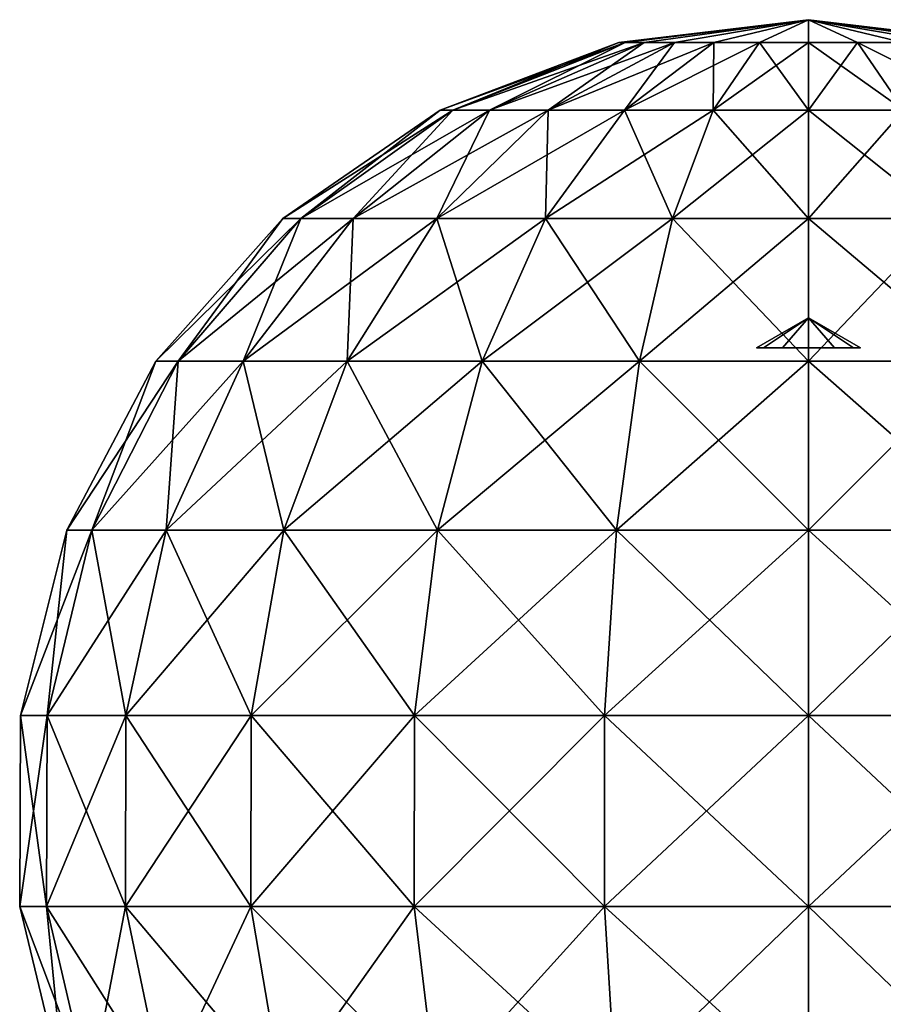
# Model space of a CAD drawing. Extents: x -157 to 252, y -239 to 37.
# Drawn here: x -127 to -119, y 28 to 37 of the extents above; entities that cross this region are included whole.
import ezdxf

# ---------------------------------------------------------------- set-up
doc = ezdxf.new("R2010")
doc.units = 0
doc.header["$MEASUREMENT"] = 0
doc.layers.add('L7', color=7, linetype='Continuous')

msp = doc.modelspace()

# ---------------------------------------------------------------- linework, layer by layer
at = {"layer": 'L7', "color": 7}
for points in [[(-121.7908, 36.78308, 49.5), (-121.7297, 36.78308, 49.96348), (-120, 37, 49.5)], [(-121.7297, 36.78308, 49.03652), (-121.7908, 36.78308, 49.5), (-120, 37, 49.5)], [(-120, 37, 49.5), (-121.5508, 36.78308, 48.60462), (-121.7297, 36.78308, 49.03652)], [(-121.7297, 36.78308, 49.96348), (-121.5508, 36.78308, 50.39538), (-120, 37, 49.5)], [(-121.5508, 36.78308, 50.39538), (-121.2663, 36.78308, 50.76626), (-120, 37, 49.5)], [(-121.2663, 36.78308, 48.23374), (-121.5508, 36.78308, 48.60462), (-120, 37, 49.5)], [(-121.2663, 36.78308, 50.76626), (-120.8954, 36.78308, 51.05084), (-120, 37, 49.5)], [(-121.2663, 36.78308, 48.23374), (-120, 37, 49.5), (-120.8954, 36.78308, 47.94916)], [(-120.4635, 36.78308, 51.22974), (-120, 37, 49.5), (-120.8954, 36.78308, 51.05084)], [(-120.4635, 36.78308, 47.77026), (-120.8954, 36.78308, 47.94916), (-120, 37, 49.5)], [(-120.4635, 36.78308, 51.22974), (-120, 36.78308, 51.29076), (-120, 37, 49.5)], [(-120, 36.78308, 47.70924), (-120.4635, 36.78308, 47.77026), (-120, 37, 49.5)], [(-120, 37, 49.5), (-118.4492, 36.78308, 48.60462), (-118.7337, 36.78308, 48.23374)], [(-120, 36.78308, 51.29076), (-119.5365, 36.78308, 51.22974), (-120, 37, 49.5)], [(-119.1046, 36.78308, 51.05084), (-120, 37, 49.5), (-119.5365, 36.78308, 51.22974)], [(-118.7337, 36.78308, 50.76626), (-120, 37, 49.5), (-119.1046, 36.78308, 51.05084)], [(-118.4492, 36.78308, 50.39538), (-120, 37, 49.5), (-118.7337, 36.78308, 50.76626)], [(-118.2703, 36.78308, 49.96348), (-120, 37, 49.5), (-118.4492, 36.78308, 50.39538)], [(-118.2092, 36.78308, 49.5), (-120, 37, 49.5), (-118.2703, 36.78308, 49.96348)], [(-118.2703, 36.78308, 49.03652), (-120, 37, 49.5), (-118.2092, 36.78308, 49.5)], [(-119.1046, 36.78308, 47.94916), (-119.5365, 36.78308, 47.77026), (-120, 37, 49.5)], [(-119.5365, 36.78308, 47.77026), (-120, 36.78308, 47.70924), (-120, 37, 49.5)], [(-118.7337, 36.78308, 48.23374), (-119.1046, 36.78308, 47.94916), (-120, 37, 49.5)], [(-118.2703, 36.78308, 49.03652), (-118.4492, 36.78308, 48.60462), (-120, 37, 49.5)], [(-123.4779, 36.14485, 49.5), (-123.3594, 36.14485, 50.40015), (-121.7908, 36.78308, 49.5)], [(-123.3594, 36.14485, 48.59985), (-123.4779, 36.14485, 49.5), (-121.7297, 36.78308, 49.03652)], [(-121.7297, 36.78308, 49.03652), (-123.4779, 36.14485, 49.5), (-121.7908, 36.78308, 49.5)], [(-121.7908, 36.78308, 49.5), (-123.3594, 36.14485, 50.40015), (-121.7297, 36.78308, 49.96348)], [(-121.7297, 36.78308, 49.03652), (-121.5508, 36.78308, 48.60462), (-123.3594, 36.14485, 48.59985)], [(-123.3594, 36.14485, 48.59985), (-121.5508, 36.78308, 48.60462), (-123.012, 36.14485, 47.76104)], [(-123.3594, 36.14485, 50.40015), (-123.012, 36.14485, 51.23896), (-121.7297, 36.78308, 49.96348)], [(-123.012, 36.14485, 51.23896), (-122.4593, 36.14485, 51.95927), (-121.5508, 36.78308, 50.39538)], [(-121.7297, 36.78308, 49.96348), (-123.012, 36.14485, 51.23896), (-121.5508, 36.78308, 50.39538)], [(-122.4593, 36.14485, 47.04073), (-123.012, 36.14485, 47.76104), (-121.2663, 36.78308, 48.23374)], [(-121.2663, 36.78308, 48.23374), (-123.012, 36.14485, 47.76104), (-121.5508, 36.78308, 48.60462)], [(-122.4593, 36.14485, 51.95927), (-121.739, 36.14485, 52.51197), (-121.2663, 36.78308, 50.76626)], [(-121.2663, 36.78308, 48.23374), (-120.8954, 36.78308, 47.94916), (-122.4593, 36.14485, 47.04073)], [(-122.4593, 36.14485, 47.04073), (-120.8954, 36.78308, 47.94916), (-121.739, 36.14485, 46.48802)], [(-121.5508, 36.78308, 50.39538), (-122.4593, 36.14485, 51.95927), (-121.2663, 36.78308, 50.76626)], [(-120.9002, 36.14485, 52.85942), (-120.8954, 36.78308, 51.05084), (-121.739, 36.14485, 52.51197)], [(-121.2663, 36.78308, 50.76626), (-121.739, 36.14485, 52.51197), (-120.8954, 36.78308, 51.05084)], [(-120.9002, 36.14485, 46.14058), (-121.739, 36.14485, 46.48802), (-120.4635, 36.78308, 47.77026)], [(-120.4635, 36.78308, 47.77026), (-121.739, 36.14485, 46.48802), (-120.8954, 36.78308, 47.94916)], [(-120.4635, 36.78308, 51.22974), (-120.8954, 36.78308, 51.05084), (-120.9002, 36.14485, 52.85942)], [(-120.9002, 36.14485, 52.85942), (-120, 36.14485, 52.97793), (-120.4635, 36.78308, 51.22974)], [(-120, 36.14485, 46.02207), (-120.9002, 36.14485, 46.14058), (-120, 36.78308, 47.70924)], [(-120, 36.78308, 47.70924), (-120.9002, 36.14485, 46.14058), (-120.4635, 36.78308, 47.77026)], [(-120, 36.14485, 52.97793), (-120, 36.78308, 51.29076), (-120.4635, 36.78308, 51.22974)], [(-119.0998, 36.14485, 52.85942), (-119.5365, 36.78308, 51.22974), (-120, 36.78308, 51.29076)], [(-120, 36.14485, 52.97793), (-119.0998, 36.14485, 52.85942), (-120, 36.78308, 51.29076)], [(-119.0998, 36.14485, 46.14058), (-120, 36.14485, 46.02207), (-119.5365, 36.78308, 47.77026)], [(-119.5365, 36.78308, 47.77026), (-120, 36.14485, 46.02207), (-120, 36.78308, 47.70924)], [(-119.1046, 36.78308, 51.05084), (-119.5365, 36.78308, 51.22974), (-118.261, 36.14485, 52.51197)], [(-118.261, 36.14485, 52.51197), (-119.5365, 36.78308, 51.22974), (-119.0998, 36.14485, 52.85942)], [(-119.1046, 36.78308, 47.94916), (-119.0998, 36.14485, 46.14058), (-119.5365, 36.78308, 47.77026)], [(-124.9639, 35.12224, 49.5), (-124.7948, 35.12224, 50.78476), (-123.4779, 36.14485, 49.5)], [(-124.7948, 35.12224, 48.21524), (-124.9639, 35.12224, 49.5), (-123.3594, 36.14485, 48.59985)], [(-123.3594, 36.14485, 48.59985), (-124.9639, 35.12224, 49.5), (-123.4779, 36.14485, 49.5)], [(-123.4779, 36.14485, 49.5), (-124.7948, 35.12224, 50.78476), (-123.3594, 36.14485, 50.40015)], [(-123.3594, 36.14485, 48.59985), (-123.012, 36.14485, 47.76104), (-124.7948, 35.12224, 48.21524)], [(-124.7948, 35.12224, 48.21524), (-123.012, 36.14485, 47.76104), (-124.2989, 35.12224, 47.01804)], [(-124.7948, 35.12224, 50.78476), (-124.2989, 35.12224, 51.98196), (-123.3594, 36.14485, 50.40015)], [(-124.2989, 35.12224, 51.98196), (-123.51, 35.12224, 53.01002), (-123.012, 36.14485, 51.23896)], [(-123.3594, 36.14485, 50.40015), (-124.2989, 35.12224, 51.98196), (-123.012, 36.14485, 51.23896)], [(-123.51, 35.12224, 45.98998), (-124.2989, 35.12224, 47.01804), (-122.4593, 36.14485, 47.04073)], [(-122.4593, 36.14485, 47.04073), (-124.2989, 35.12224, 47.01804), (-123.012, 36.14485, 47.76104)], [(-123.51, 35.12224, 53.01002), (-122.482, 35.12224, 53.79887), (-122.4593, 36.14485, 51.95927)], [(-122.4593, 36.14485, 47.04073), (-121.739, 36.14485, 46.48802), (-123.51, 35.12224, 45.98998)], [(-123.51, 35.12224, 45.98998), (-121.739, 36.14485, 46.48802), (-122.482, 35.12224, 45.20113)], [(-123.012, 36.14485, 51.23896), (-123.51, 35.12224, 53.01002), (-122.4593, 36.14485, 51.95927)], [(-121.2848, 35.12224, 54.29477), (-121.739, 36.14485, 52.51197), (-122.482, 35.12224, 53.79887)], [(-122.4593, 36.14485, 51.95927), (-122.482, 35.12224, 53.79887), (-121.739, 36.14485, 52.51197)], [(-121.2848, 35.12224, 44.70523), (-122.482, 35.12224, 45.20113), (-120.9002, 36.14485, 46.14058)], [(-120.9002, 36.14485, 46.14058), (-122.482, 35.12224, 45.20113), (-121.739, 36.14485, 46.48802)], [(-120.9002, 36.14485, 52.85942), (-121.739, 36.14485, 52.51197), (-121.2848, 35.12224, 54.29477)], [(-121.2848, 35.12224, 54.29477), (-120, 35.12224, 54.46391), (-120.9002, 36.14485, 52.85942)], [(-120, 35.12224, 44.53609), (-121.2848, 35.12224, 44.70523), (-120, 36.14485, 46.02207)], [(-120, 36.14485, 46.02207), (-121.2848, 35.12224, 44.70523), (-120.9002, 36.14485, 46.14058)], [(-120.9002, 36.14485, 52.85942), (-120, 35.12224, 54.46391), (-120, 36.14485, 52.97793)], [(-120, 36.14485, 52.97793), (-120, 35.12224, 54.46391), (-118.7152, 35.12224, 54.29477)], [(-118.7152, 35.12224, 54.29477), (-119.0998, 36.14485, 52.85942), (-120, 36.14485, 52.97793)], [(-118.7152, 35.12224, 44.70523), (-120, 35.12224, 44.53609), (-119.0998, 36.14485, 46.14058)], [(-119.0998, 36.14485, 46.14058), (-120, 35.12224, 44.53609), (-120, 36.14485, 46.02207)], [(-126.1627, 33.7744, 49.5), (-125.9528, 33.7744, 51.09504), (-124.9639, 35.12224, 49.5)], [(-125.9528, 33.7744, 47.90496), (-126.1627, 33.7744, 49.5), (-124.7948, 35.12224, 48.21524)], [(-124.7948, 35.12224, 48.21524), (-126.1627, 33.7744, 49.5), (-124.9639, 35.12224, 49.5)], [(-124.9639, 35.12224, 49.5), (-125.9528, 33.7744, 51.09504), (-124.7948, 35.12224, 50.78476)], [(-124.7948, 35.12224, 48.21524), (-124.2989, 35.12224, 47.01804), (-125.9528, 33.7744, 47.90496)], [(-125.9528, 33.7744, 47.90496), (-124.2989, 35.12224, 47.01804), (-125.3371, 33.7744, 46.41863)], [(-125.9528, 33.7744, 51.09504), (-125.3371, 33.7744, 52.58137), (-124.7948, 35.12224, 50.78476)], [(-125.3371, 33.7744, 52.58137), (-124.3577, 33.7744, 53.85772), (-124.2989, 35.12224, 51.98196)], [(-124.7948, 35.12224, 50.78476), (-125.3371, 33.7744, 52.58137), (-124.2989, 35.12224, 51.98196)], [(-124.3577, 33.7744, 45.14228), (-125.3371, 33.7744, 46.41863), (-123.51, 35.12224, 45.98998)], [(-123.51, 35.12224, 45.98998), (-125.3371, 33.7744, 46.41863), (-124.2989, 35.12224, 47.01804)], [(-124.3577, 33.7744, 53.85772), (-123.0814, 33.7744, 54.8371), (-123.51, 35.12224, 53.01002)], [(-123.51, 35.12224, 45.98998), (-122.482, 35.12224, 45.20113), (-124.3577, 33.7744, 45.14228)], [(-124.3577, 33.7744, 45.14228), (-122.482, 35.12224, 45.20113), (-123.0814, 33.7744, 44.1629)], [(-124.2989, 35.12224, 51.98196), (-124.3577, 33.7744, 53.85772), (-123.51, 35.12224, 53.01002)], [(-123.51, 35.12224, 53.01002), (-123.0814, 33.7744, 54.8371), (-122.482, 35.12224, 53.79887)], [(-121.595, 33.7744, 55.45276), (-122.482, 35.12224, 53.79887), (-123.0814, 33.7744, 54.8371)], [(-121.595, 33.7744, 43.54724), (-123.0814, 33.7744, 44.1629), (-121.2848, 35.12224, 44.70523)], [(-121.2848, 35.12224, 44.70523), (-123.0814, 33.7744, 44.1629), (-122.482, 35.12224, 45.20113)], [(-121.2848, 35.12224, 54.29477), (-122.482, 35.12224, 53.79887), (-121.595, 33.7744, 55.45276)], [(-121.595, 33.7744, 55.45276), (-120, 33.7744, 55.66275), (-121.2848, 35.12224, 54.29477)], [(-120, 33.7744, 43.33725), (-121.595, 33.7744, 43.54724), (-120, 35.12224, 44.53609)], [(-120, 35.12224, 44.53609), (-121.595, 33.7744, 43.54724), (-121.2848, 35.12224, 44.70523)], [(-121.2848, 35.12224, 54.29477), (-120, 33.7744, 55.66275), (-120, 35.12224, 54.46391)], [(-118.7152, 35.12224, 54.29477), (-120, 35.12224, 54.46391), (-118.405, 33.7744, 55.45276)], [(-118.405, 33.7744, 55.45276), (-120, 35.12224, 54.46391), (-120, 33.7744, 55.66275)], [(-118.405, 33.7744, 43.54724), (-120, 33.7744, 43.33725), (-118.7152, 35.12224, 44.70523)], [(-118.7152, 35.12224, 44.70523), (-120, 33.7744, 43.33725), (-120, 35.12224, 44.53609)], [(-120.4912, 33.9, 49.5), (-120.4254, 33.9, 49.25442), (-120, 34.18357, 49.5)], [(-120.4254, 33.9, 49.74558), (-120.4912, 33.9, 49.5), (-120, 34.18357, 49.5)], [(-120, 34.18357, 49.5), (-120.2456, 33.9, 49.92535), (-120.4254, 33.9, 49.74558)], [(-120, 34.18357, 49.5), (-120.4254, 33.9, 49.25442), (-120.2456, 33.9, 49.07465)], [(-120, 33.9, 49.99115), (-120.2456, 33.9, 49.92535), (-120, 34.18357, 49.5)], [(-120.2456, 33.9, 49.07465), (-120, 33.9, 49.00885), (-120, 34.18357, 49.5)], [(-120, 34.18357, 49.5), (-119.5746, 33.9, 49.74558), (-119.7544, 33.9, 49.92535)], [(-119.5088, 33.9, 49.5), (-119.5746, 33.9, 49.74558), (-120, 34.18357, 49.5)], [(-119.7544, 33.9, 49.92535), (-120, 33.9, 49.99115), (-120, 34.18357, 49.5)], [(-120, 34.18357, 49.5), (-119.7544, 33.9, 49.07465), (-119.5746, 33.9, 49.25442)], [(-120, 33.9, 49.00885), (-119.7544, 33.9, 49.07465), (-120, 34.18357, 49.5)], [(-119.5746, 33.9, 49.25442), (-119.5088, 33.9, 49.5), (-120, 34.18357, 49.5)], [(-120, 33.9, 49.5), (-120.4254, 33.9, 49.25442), (-120.4912, 33.9, 49.5)], [(-120, 33.9, 49.5), (-120.4912, 33.9, 49.5), (-120.4254, 33.9, 49.74558)], [(-120.4254, 33.9, 49.74558), (-120.2456, 33.9, 49.92535), (-120, 33.9, 49.5)], [(-120.2456, 33.9, 49.07465), (-120.4254, 33.9, 49.25442), (-120, 33.9, 49.5)], [(-120, 33.9, 49.5), (-120.2456, 33.9, 49.92535), (-120, 33.9, 49.99115)], [(-120, 33.9, 49.5), (-120, 33.9, 49.00885), (-120.2456, 33.9, 49.07465)], [(-119.7544, 33.9, 49.92535), (-119.5746, 33.9, 49.74558), (-120, 33.9, 49.5)], [(-120, 33.9, 49.5), (-119.5746, 33.9, 49.74558), (-119.5088, 33.9, 49.5)], [(-120, 33.9, 49.5), (-119.5088, 33.9, 49.5), (-119.5746, 33.9, 49.25442)], [(-120, 33.9, 49.5), (-120, 33.9, 49.99115), (-119.7544, 33.9, 49.92535)], [(-119.5746, 33.9, 49.25442), (-119.7544, 33.9, 49.07465), (-120, 33.9, 49.5)], [(-120, 33.9, 49.5), (-119.7544, 33.9, 49.07465), (-120, 33.9, 49.00885)], [(-127.0051, 32.17931, 49.5), (-126.7664, 32.17931, 51.31305), (-126.1627, 33.7744, 49.5)], [(-126.7664, 32.17931, 47.68695), (-127.0051, 32.17931, 49.5), (-125.9528, 33.7744, 47.90496)], [(-125.9528, 33.7744, 47.90496), (-127.0051, 32.17931, 49.5), (-126.1627, 33.7744, 49.5)], [(-126.1627, 33.7744, 49.5), (-126.7664, 32.17931, 51.31305), (-125.9528, 33.7744, 51.09504)], [(-125.9528, 33.7744, 47.90496), (-125.3371, 33.7744, 46.41863), (-126.7664, 32.17931, 47.68695)], [(-126.7664, 32.17931, 47.68695), (-125.3371, 33.7744, 46.41863), (-126.0666, 32.17931, 45.99745)], [(-126.7664, 32.17931, 51.31305), (-126.0666, 32.17931, 53.00255), (-125.9528, 33.7744, 51.09504)], [(-126.0666, 32.17931, 53.00255), (-124.9533, 32.17931, 54.45335), (-125.3371, 33.7744, 52.58137)], [(-125.9528, 33.7744, 51.09504), (-126.0666, 32.17931, 53.00255), (-125.3371, 33.7744, 52.58137)], [(-124.9533, 32.17931, 44.54665), (-126.0666, 32.17931, 45.99745), (-124.3577, 33.7744, 45.14228)], [(-124.3577, 33.7744, 45.14228), (-126.0666, 32.17931, 45.99745), (-125.3371, 33.7744, 46.41863)], [(-125.3371, 33.7744, 52.58137), (-124.9533, 32.17931, 54.45335), (-124.3577, 33.7744, 53.85772)], [(-124.9533, 32.17931, 54.45335), (-123.5025, 32.17931, 55.56659), (-124.3577, 33.7744, 53.85772)], [(-124.3577, 33.7744, 45.14228), (-123.0814, 33.7744, 44.1629), (-124.9533, 32.17931, 44.54665)], [(-124.9533, 32.17931, 44.54665), (-123.0814, 33.7744, 44.1629), (-123.5025, 32.17931, 43.43341)], [(-124.3577, 33.7744, 53.85772), (-123.5025, 32.17931, 55.56659), (-123.0814, 33.7744, 54.8371)], [(-121.8131, 32.17931, 56.2664), (-123.0814, 33.7744, 54.8371), (-123.5025, 32.17931, 55.56659)], [(-121.8131, 32.17931, 42.7336), (-123.5025, 32.17931, 43.43341), (-121.595, 33.7744, 43.54724)], [(-121.595, 33.7744, 43.54724), (-123.5025, 32.17931, 43.43341), (-123.0814, 33.7744, 44.1629)], [(-121.595, 33.7744, 55.45276), (-123.0814, 33.7744, 54.8371), (-121.8131, 32.17931, 56.2664)], [(-121.8131, 32.17931, 56.2664), (-120, 32.17931, 56.50509), (-121.595, 33.7744, 55.45276)], [(-120, 32.17931, 42.49491), (-121.8131, 32.17931, 42.7336), (-120, 33.7744, 43.33725)], [(-120, 33.7744, 43.33725), (-121.8131, 32.17931, 42.7336), (-121.595, 33.7744, 43.54724)], [(-121.595, 33.7744, 55.45276), (-120, 32.17931, 56.50509), (-120, 33.7744, 55.66275)], [(-118.405, 33.7744, 55.45276), (-120, 33.7744, 55.66275), (-118.1869, 32.17931, 56.2664)], [(-118.1869, 32.17931, 56.2664), (-120, 33.7744, 55.66275), (-120, 32.17931, 56.50509)], [(-118.1869, 32.17931, 42.7336), (-120, 32.17931, 42.49491), (-118.405, 33.7744, 43.54724)], [(-118.405, 33.7744, 43.54724), (-120, 32.17931, 42.49491), (-120, 33.7744, 43.33725)], [(-127.4422, 30.42922, 49.5), (-127.1886, 30.42922, 51.42619), (-127.0051, 32.17931, 49.5)], [(-127.1886, 30.42922, 47.57381), (-127.4422, 30.42922, 49.5), (-126.7664, 32.17931, 47.68695)], [(-126.7664, 32.17931, 47.68695), (-127.4422, 30.42922, 49.5), (-127.0051, 32.17931, 49.5)], [(-127.0051, 32.17931, 49.5), (-127.1886, 30.42922, 51.42619), (-126.7664, 32.17931, 51.31305)], [(-126.7664, 32.17931, 47.68695), (-126.0666, 32.17931, 45.99745), (-127.1886, 30.42922, 47.57381)], [(-127.1886, 30.42922, 47.57381), (-126.0666, 32.17931, 45.99745), (-126.4451, 30.42922, 45.77889)], [(-127.1886, 30.42922, 51.42619), (-126.4451, 30.42922, 53.22111), (-126.7664, 32.17931, 51.31305)], [(-126.7664, 32.17931, 51.31305), (-126.4451, 30.42922, 53.22111), (-126.0666, 32.17931, 53.00255)], [(-126.4451, 30.42922, 53.22111), (-125.2624, 30.42922, 54.76244), (-126.0666, 32.17931, 53.00255)], [(-125.2624, 30.42922, 44.23756), (-126.4451, 30.42922, 45.77889), (-124.9533, 32.17931, 44.54665)], [(-124.9533, 32.17931, 44.54665), (-126.4451, 30.42922, 45.77889), (-126.0666, 32.17931, 45.99745)], [(-126.0666, 32.17931, 53.00255), (-125.2624, 30.42922, 54.76244), (-124.9533, 32.17931, 54.45335)], [(-125.2624, 30.42922, 54.76244), (-123.7211, 30.42922, 55.94515), (-124.9533, 32.17931, 54.45335)], [(-124.9533, 32.17931, 44.54665), (-123.5025, 32.17931, 43.43341), (-125.2624, 30.42922, 44.23756)], [(-125.2624, 30.42922, 44.23756), (-123.5025, 32.17931, 43.43341), (-123.7211, 30.42922, 43.05485)], [(-124.9533, 32.17931, 54.45335), (-123.7211, 30.42922, 55.94515), (-123.5025, 32.17931, 55.56659)], [(-121.9262, 30.42922, 56.68863), (-123.5025, 32.17931, 55.56659), (-123.7211, 30.42922, 55.94515)], [(-121.9262, 30.42922, 42.31137), (-123.7211, 30.42922, 43.05485), (-121.8131, 32.17931, 42.7336)], [(-121.8131, 32.17931, 42.7336), (-123.7211, 30.42922, 43.05485), (-123.5025, 32.17931, 43.43341)], [(-121.8131, 32.17931, 56.2664), (-123.5025, 32.17931, 55.56659), (-121.9262, 30.42922, 56.68863)], [(-121.9262, 30.42922, 56.68863), (-120, 30.42922, 56.94221), (-121.8131, 32.17931, 56.2664)], [(-120, 30.42922, 42.05779), (-121.9262, 30.42922, 42.31137), (-120, 32.17931, 42.49491)], [(-120, 32.17931, 42.49491), (-121.9262, 30.42922, 42.31137), (-121.8131, 32.17931, 42.7336)], [(-121.8131, 32.17931, 56.2664), (-120, 30.42922, 56.94221), (-120, 32.17931, 56.50509)], [(-118.1869, 32.17931, 56.2664), (-120, 32.17931, 56.50509), (-118.0738, 30.42922, 56.68863)], [(-118.0738, 30.42922, 56.68863), (-120, 32.17931, 56.50509), (-120, 30.42922, 56.94221)], [(-118.0738, 30.42922, 42.31137), (-120, 30.42922, 42.05779), (-118.1869, 32.17931, 42.7336)], [(-118.1869, 32.17931, 42.7336), (-120, 30.42922, 42.05779), (-120, 32.17931, 42.49491)], [(-127.4488, 28.62538, 49.5), (-127.195, 28.62538, 51.4279), (-127.4422, 30.42922, 49.5)], [(-127.195, 28.62538, 47.5721), (-127.4488, 28.62538, 49.5), (-127.1886, 30.42922, 47.57381)], [(-127.1886, 30.42922, 47.57381), (-127.4488, 28.62538, 49.5), (-127.4422, 30.42922, 49.5)], [(-127.4422, 30.42922, 49.5), (-127.195, 28.62538, 51.4279), (-127.1886, 30.42922, 51.42619)], [(-127.1886, 30.42922, 47.57381), (-126.4451, 30.42922, 45.77889), (-127.195, 28.62538, 47.5721)], [(-127.195, 28.62538, 47.5721), (-126.4451, 30.42922, 45.77889), (-126.4509, 28.62538, 45.77559)], [(-127.195, 28.62538, 51.4279), (-126.4509, 28.62538, 53.22441), (-127.1886, 30.42922, 51.42619)], [(-127.1886, 30.42922, 51.42619), (-126.4509, 28.62538, 53.22441), (-126.4451, 30.42922, 53.22111)], [(-126.4509, 28.62538, 53.22441), (-125.2671, 28.62538, 54.76712), (-126.4451, 30.42922, 53.22111)], [(-125.2671, 28.62538, 44.23288), (-126.4509, 28.62538, 45.77559), (-125.2624, 30.42922, 44.23756)], [(-125.2624, 30.42922, 44.23756), (-126.4509, 28.62538, 45.77559), (-126.4451, 30.42922, 45.77889)], [(-126.4451, 30.42922, 53.22111), (-125.2671, 28.62538, 54.76712), (-125.2624, 30.42922, 54.76244)], [(-125.2671, 28.62538, 54.76712), (-123.7244, 28.62538, 55.95088), (-125.2624, 30.42922, 54.76244)], [(-125.2624, 30.42922, 44.23756), (-123.7211, 30.42922, 43.05485), (-125.2671, 28.62538, 44.23288)], [(-125.2671, 28.62538, 44.23288), (-123.7211, 30.42922, 43.05485), (-123.7244, 28.62538, 43.04913)], [(-125.2624, 30.42922, 54.76244), (-123.7244, 28.62538, 55.95088), (-123.7211, 30.42922, 55.94515)], [(-121.9279, 28.62538, 56.69501), (-123.7211, 30.42922, 55.94515), (-123.7244, 28.62538, 55.95088)], [(-121.9279, 28.62538, 42.30498), (-123.7244, 28.62538, 43.04913), (-121.9262, 30.42922, 42.31137)], [(-121.9262, 30.42922, 42.31137), (-123.7244, 28.62538, 43.04913), (-123.7211, 30.42922, 43.05485)], [(-121.9262, 30.42922, 56.68863), (-123.7211, 30.42922, 55.94515), (-121.9279, 28.62538, 56.69501)], [(-121.9279, 28.62538, 56.69501), (-120, 28.62538, 56.94883), (-121.9262, 30.42922, 56.68863)], [(-120, 28.62538, 42.05117), (-121.9279, 28.62538, 42.30498), (-120, 30.42922, 42.05779)], [(-120, 30.42922, 42.05779), (-121.9279, 28.62538, 42.30498), (-121.9262, 30.42922, 42.31137)], [(-121.9262, 30.42922, 56.68863), (-120, 28.62538, 56.94883), (-120, 30.42922, 56.94221)], [(-118.0738, 30.42922, 56.68863), (-120, 30.42922, 56.94221), (-118.0721, 28.62538, 56.69501)], [(-118.0721, 28.62538, 56.69501), (-120, 30.42922, 56.94221), (-120, 28.62538, 56.94883)], [(-118.0721, 28.62538, 42.30498), (-120, 28.62538, 42.05117), (-118.0738, 30.42922, 42.31137)], [(-118.0738, 30.42922, 42.31137), (-120, 28.62538, 42.05117), (-120, 30.42922, 42.05779)], [(-127.0246, 26.87214, 49.5), (-126.7852, 26.87214, 51.31809), (-127.4488, 28.62538, 49.5)], [(-127.4488, 28.62538, 49.5), (-126.7852, 26.87214, 51.31809), (-127.195, 28.62538, 51.4279)], [(-127.195, 28.62538, 47.5721), (-127.0246, 26.87214, 49.5), (-127.4488, 28.62538, 49.5)], [(-127.195, 28.62538, 47.5721), (-126.4509, 28.62538, 45.77559), (-126.7852, 26.87214, 47.68191)], [(-126.7852, 26.87214, 51.31809), (-126.0834, 26.87214, 53.01228), (-127.195, 28.62538, 51.4279)], [(-127.195, 28.62538, 51.4279), (-126.0834, 26.87214, 53.01228), (-126.4509, 28.62538, 53.22441)], [(-126.7852, 26.87214, 47.68191), (-127.0246, 26.87214, 49.5), (-127.195, 28.62538, 47.5721)], [(-126.7852, 26.87214, 47.68191), (-126.4509, 28.62538, 45.77559), (-126.0834, 26.87214, 45.98772)], [(-126.0834, 26.87214, 53.01228), (-124.9671, 26.87214, 54.46711), (-126.4509, 28.62538, 53.22441)], [(-126.4509, 28.62538, 53.22441), (-124.9671, 26.87214, 54.46711), (-125.2671, 28.62538, 54.76712)], [(-125.2671, 28.62538, 44.23288), (-126.0834, 26.87214, 45.98772), (-126.4509, 28.62538, 45.77559)], [(-124.9671, 26.87214, 44.53289), (-126.0834, 26.87214, 45.98772), (-125.2671, 28.62538, 44.23288)], [(-124.9671, 26.87214, 54.46711), (-123.5123, 26.87214, 55.58344), (-125.2671, 28.62538, 54.76712)], [(-125.2671, 28.62538, 54.76712), (-123.5123, 26.87214, 55.58344), (-123.7244, 28.62538, 55.95088)], [(-125.2671, 28.62538, 44.23288), (-123.7244, 28.62538, 43.04913), (-124.9671, 26.87214, 44.53289)], [(-124.9671, 26.87214, 44.53289), (-123.7244, 28.62538, 43.04913), (-123.5123, 26.87214, 43.41656)], [(-121.9279, 28.62538, 56.69501), (-123.7244, 28.62538, 55.95088), (-121.8181, 26.87214, 56.2852)], [(-121.8181, 26.87214, 56.2852), (-123.7244, 28.62538, 55.95088), (-123.5123, 26.87214, 55.58344)], [(-121.9279, 28.62538, 42.30498), (-123.5123, 26.87214, 43.41656), (-123.7244, 28.62538, 43.04913)], [(-121.8181, 26.87214, 42.7148), (-123.5123, 26.87214, 43.41656), (-121.9279, 28.62538, 42.30498)], [(-121.8181, 26.87214, 56.2852), (-120, 26.87214, 56.52455), (-121.9279, 28.62538, 56.69501)], [(-121.9279, 28.62538, 56.69501), (-120, 26.87214, 56.52455), (-120, 28.62538, 56.94883)], [(-120, 28.62538, 42.05117), (-121.8181, 26.87214, 42.7148), (-121.9279, 28.62538, 42.30498)], [(-120, 26.87214, 42.47545), (-121.8181, 26.87214, 42.7148), (-120, 28.62538, 42.05117)], [(-118.0721, 28.62538, 56.69501), (-120, 28.62538, 56.94883), (-118.1819, 26.87214, 56.2852)], [(-118.1819, 26.87214, 56.2852), (-120, 28.62538, 56.94883), (-120, 26.87214, 56.52455)], [(-118.1819, 26.87214, 42.7148), (-120, 26.87214, 42.47545), (-118.0721, 28.62538, 42.30498)], [(-118.0721, 28.62538, 42.30498), (-120, 26.87214, 42.47545), (-120, 28.62538, 42.05117)]]:
    msp.add_3dface(points, dxfattribs=at)

doc.saveas('drawing.dxf')
